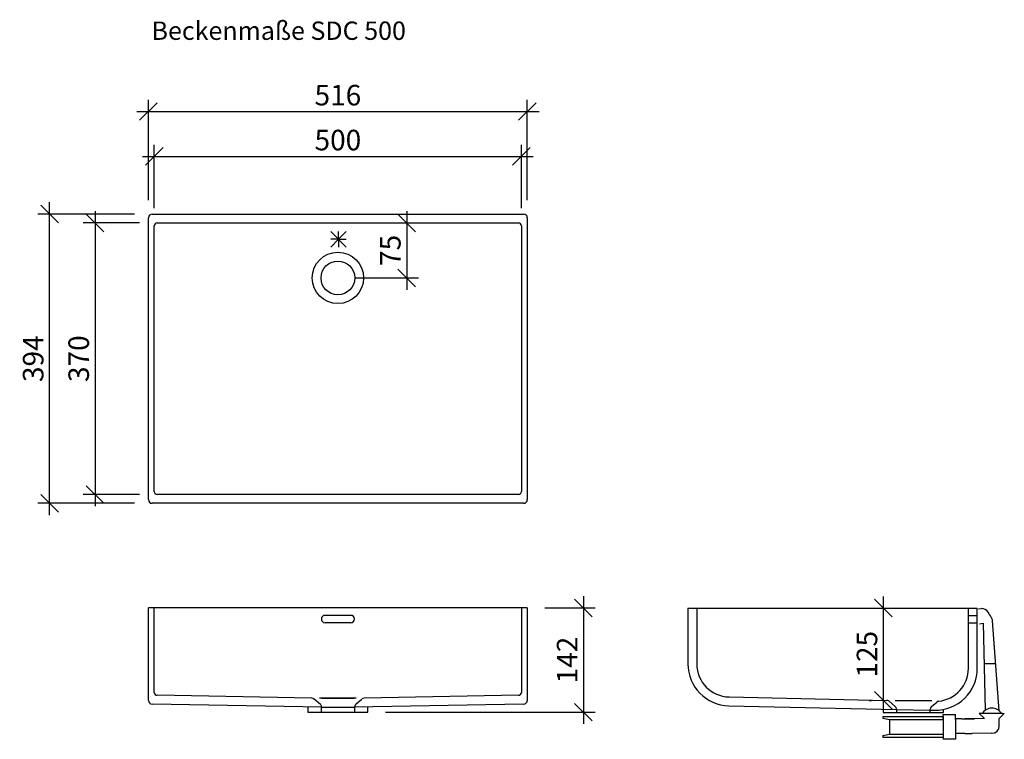
# Model space of a CAD drawing. Units: millimetres. Extents: x 1973 to 3314, y -1560 to -580.
import ezdxf

# ---------------------------------------------------------------- set-up
doc = ezdxf.new("R2010")
doc.units = ezdxf.units.MM
doc.header["$PDMODE"] = 35
doc.header["$PDSIZE"] = 3
doc.layers.get('0').update_dxf_attribs({"linetype": 'CONTINUOUS'})
doc.layers.get('DEFPOINTS').update_dxf_attribs({"linetype": 'CONTINUOUS'})
doc.layers.add('AUßENKONTUR', color=7, linetype='CONTINUOUS')
doc.styles.get("Standard").update_dxf_attribs({"font": 'arial.ttf'})
doc.dimstyles.new('Studer Standard M1_5 ab3', dxfattribs={"dimscale": 0, "dimtxt": 3.5, "dimasz": 3, "dimexe": 2, "dimexo": 3, "dimgap": 1, "dimtad": 1, "dimdec": 0, "dimzin": 0, "dimdsep": 46, "dimtxsty": 'STANDARD', "dimblk1": 'OBLIQUE', "dimblk2": 'OBLIQUE', "dimsah": 1, "dimcen": 0.1, "dimdle": 2, "dimclrd": 5, "dimclre": 5, "dimclrt": 5, "dimadec": 0, "dimazin": 0, "dimtfac": 1, "dimtdec": 0, "dimtofl": 0, "dimtmove": 0, "dimatfit": 3, "dimldrblk": 'OBLIQUE', "dimfxl": 1, "dimtolj": 1, "dimtzin": 0, "dimarcsym": 0})

# ---------------------------------------------------------------- blocks, each defined once
blk = doc.blocks.new('_OBLIQUE')
at = {"color": 0, "linetype": 'ByBlock'}
blk.add_line((-0.5, -0.5), (0.5, 0.5), dxfattribs=at)
blk = doc.blocks.new('*D47')
at = {"layer": 'AUßENKONTUR', "color": 5, "lineweight": -2, "transparency": 16777216}
for p, q in [((2740.7, -1365.6), (2740.7, -1539.5)), ((2688.4, -1381.6), (2756.7, -1381.6)), ((2471.4, -1523.5), (2756.7, -1523.5))]:
    blk.add_line(p, q, dxfattribs=at)
at = {"layer": 'DEFPOINTS', "color": 0, "transparency": 16777216}
for p in [(2664.4, -1381.6), (2447.4, -1523.5), (2740.7, -1523.5)]:
    blk.add_point(p, dxfattribs=at)
at = {"layer": 'AUßENKONTUR', "color": 5, "lineweight": -2, "transparency": 16777216, "xscale": 23.99999994800844, "yscale": 23.99999994800844, "zscale": 23.99999994800844}
for p, rotation in [((2740.7, -1381.6), 90), ((2740.7, -1523.5), 270)]:
    blk.add_blockref('_OBLIQUE', p, dxfattribs=dict(at, rotation=rotation))
at = {"layer": 'AUßENKONTUR', "color": 5, "transparency": 16777216, "insert": (2718.6, -1452.5), "char_height": 28, "attachment_point": 5, "rotation": 90}
blk.add_mtext('\\A1;142', dxfattribs=at)
blk = doc.blocks.new('*D48')
at = {"layer": 'AUßENKONTUR', "color": 5, "lineweight": -2, "transparency": 16777216}
for p, q in [((2075.7, -841), (2075.7, -1243)), ((2136.4, -857), (2059.7, -857)), ((2136.4, -1227), (2059.7, -1227))]:
    blk.add_line(p, q, dxfattribs=at)
at = {"layer": 'DEFPOINTS', "color": 0, "transparency": 16777216}
for p in [(2160.4, -857), (2075.7, -1227), (2160.4, -1227)]:
    blk.add_point(p, dxfattribs=at)
at = {"layer": 'AUßENKONTUR', "color": 5, "lineweight": -2, "transparency": 16777216, "xscale": 23.99999994800844, "yscale": 23.99999994800844, "zscale": 23.99999994800844}
for p, rotation in [((2075.7, -857), 90), ((2075.7, -1227), 270)]:
    blk.add_blockref('_OBLIQUE', p, dxfattribs=dict(at, rotation=rotation))
at = {"layer": 'AUßENKONTUR', "color": 5, "transparency": 16777216, "insert": (2053.4, -1042), "char_height": 28, "attachment_point": 5, "rotation": 90}
blk.add_mtext('\\A1;370', dxfattribs=at)
blk = doc.blocks.new('*D49')
at = {"layer": 'AUßENKONTUR', "color": 5, "lineweight": -2, "transparency": 16777216}
for p, q in [((2013.7, -1255), (2013.7, -829)), ((2129.4, -845), (1997.7, -845)), ((2129.4, -1239), (1997.7, -1239))]:
    blk.add_line(p, q, dxfattribs=at)
at = {"layer": 'DEFPOINTS', "color": 0, "transparency": 16777216}
for p in [(2013.7, -845), (2153.4, -845), (2153.4, -1239)]:
    blk.add_point(p, dxfattribs=at)
at = {"layer": 'AUßENKONTUR', "color": 5, "lineweight": -2, "transparency": 16777216, "xscale": 23.99999994800844, "yscale": 23.99999994800844, "zscale": 23.99999994800844}
for p, rotation in [((2013.7, -845), 90), ((2013.7, -1239), 270)]:
    blk.add_blockref('_OBLIQUE', p, dxfattribs=dict(at, rotation=rotation))
at = {"layer": 'AUßENKONTUR', "color": 5, "transparency": 16777216, "insert": (1991.4, -1042), "char_height": 28, "attachment_point": 5, "rotation": 90}
blk.add_mtext('\\A1;394', dxfattribs=at)
blk = doc.blocks.new('*D50')
at = {"layer": 'AUßENKONTUR', "color": 5, "lineweight": -2, "transparency": 16777216}
for p, q in [((2156.4, -837), (2156.4, -750.5)), ((2656.4, -837), (2656.4, -750.5)), ((2140.4, -766.5), (2672.4, -766.5))]:
    blk.add_line(p, q, dxfattribs=at)
at = {"layer": 'DEFPOINTS', "color": 0, "transparency": 16777216}
for p in [(2656.4, -766.5), (2156.4, -861), (2656.4, -861)]:
    blk.add_point(p, dxfattribs=at)
at = {"layer": 'AUßENKONTUR', "color": 5, "lineweight": -2, "transparency": 16777216, "xscale": 23.99999994800844, "yscale": 23.99999994800844, "zscale": 23.99999994800844, "rotation": 180}
blk.add_blockref('_OBLIQUE', (2156.4, -766.5), dxfattribs=at)
at = {"layer": 'AUßENKONTUR', "color": 5, "lineweight": -2, "transparency": 16777216, "xscale": 23.99999994800844, "yscale": 23.99999994800844, "zscale": 23.99999994800844}
blk.add_blockref('_OBLIQUE', (2656.4, -766.5), dxfattribs=at)
at = {"layer": 'AUßENKONTUR', "color": 5, "transparency": 16777216, "insert": (2406.4, -744.2), "char_height": 28, "attachment_point": 5}
blk.add_mtext('\\A1;500', dxfattribs=at)
blk = doc.blocks.new('*D51')
at = {"layer": 'AUßENKONTUR', "color": 5, "lineweight": -2, "transparency": 16777216}
for p, q in [((2148.4, -826), (2148.4, -689.3)), ((2664.4, -826), (2664.4, -689.3)), ((2132.4, -705.3), (2680.4, -705.3))]:
    blk.add_line(p, q, dxfattribs=at)
at = {"layer": 'DEFPOINTS', "color": 0, "transparency": 16777216}
for p in [(2664.4, -705.3), (2148.4, -850), (2664.4, -850)]:
    blk.add_point(p, dxfattribs=at)
at = {"layer": 'AUßENKONTUR', "color": 5, "lineweight": -2, "transparency": 16777216, "xscale": 23.99999994800844, "yscale": 23.99999994800844, "zscale": 23.99999994800844, "rotation": 180}
blk.add_blockref('_OBLIQUE', (2148.4, -705.3), dxfattribs=at)
at = {"layer": 'AUßENKONTUR', "color": 5, "lineweight": -2, "transparency": 16777216, "xscale": 23.99999994800844, "yscale": 23.99999994800844, "zscale": 23.99999994800844}
blk.add_blockref('_OBLIQUE', (2664.4, -705.3), dxfattribs=at)
at = {"layer": 'AUßENKONTUR', "color": 5, "transparency": 16777216, "insert": (2406.4, -683), "char_height": 28, "attachment_point": 5}
blk.add_mtext('\\A1;516', dxfattribs=at)
blk = doc.blocks.new('*D52')
at = {"layer": 'AUßENKONTUR', "color": 5, "lineweight": -2, "transparency": 16777216}
for p, q in [((2500.1, -841), (2500.1, -948)), ((2430.4, -857), (2516.1, -857)), ((2430.4, -932), (2516.1, -932))]:
    blk.add_line(p, q, dxfattribs=at)
at = {"layer": 'DEFPOINTS', "color": 0, "transparency": 16777216}
for p in [(2406.4, -857), (2406.4, -932), (2500.1, -932)]:
    blk.add_point(p, dxfattribs=at)
at = {"layer": 'AUßENKONTUR', "color": 5, "lineweight": -2, "transparency": 16777216, "xscale": 23.99999994800844, "yscale": 23.99999994800844, "zscale": 23.99999994800844}
for p, rotation in [((2500.1, -857), 90), ((2500.1, -932), 270)]:
    blk.add_blockref('_OBLIQUE', p, dxfattribs=dict(at, rotation=rotation))
at = {"layer": 'AUßENKONTUR', "color": 5, "transparency": 16777216, "insert": (2477.8, -894.5), "char_height": 28, "attachment_point": 5, "rotation": 90}
blk.add_mtext('\\A1;75', dxfattribs=at)
blk = doc.blocks.new('*D53')
at = {"layer": 'AUßENKONTUR', "color": 5, "lineweight": -2, "transparency": 16777216}
for p, q in [((3149.3, -1523.4), (3149.3, -1365.8)), ((3129.9, -1381.8), (3133.3, -1381.8)), ((3129.9, -1507.4), (3133.3, -1507.4))]:
    blk.add_line(p, q, dxfattribs=at)
at = {"layer": 'DEFPOINTS', "color": 0, "transparency": 16777216}
for p in [(3149.3, -1381.8), (3153.9, -1381.8), (3153.9, -1507.4)]:
    blk.add_point(p, dxfattribs=at)
at = {"layer": 'AUßENKONTUR', "color": 5, "lineweight": -2, "transparency": 16777216, "xscale": 23.99999994800844, "yscale": 23.99999994800844, "zscale": 23.99999994800844}
for p, rotation in [((3149.3, -1381.8), 90), ((3149.3, -1507.4), 270)]:
    blk.add_blockref('_OBLIQUE', p, dxfattribs=dict(at, rotation=rotation))
at = {"layer": 'AUßENKONTUR', "color": 5, "transparency": 16777216, "insert": (3127, -1444.6), "char_height": 28, "attachment_point": 5, "rotation": 90}
blk.add_mtext('\\A1;125', dxfattribs=at)

msp = doc.modelspace()

# ---------------------------------------------------------------- linework, layer by layer
at = {"layer": 'AUßENKONTUR'}
for p, q in [((2148.4, -1234), (2148.4, -850)), ((2153.4, -845), (2659.4, -845)), ((2160.4, -857), (2652.4, -857)), ((2664.4, -850), (2664.4, -1234)), ((2156.4, -1223), (2156.4, -861)), ((2396.6, -868.8), (2417.8, -890)), ((2407.2, -879.4), (2407.2, -868.8)), ((2407.2, -879.4), (2417.8, -868.8)), ((2656.4, -861), (2656.4, -1223)), ((2407.2, -879.4), (2396.6, -890)), ((2407.2, -879.4), (2396.6, -879.4)), ((2407.2, -879.4), (2407.2, -890)), ((2407.2, -879.4), (2417.8, -879.4)), ((2652.4, -1227), (2160.4, -1227)), ((2659.4, -1239), (2153.4, -1239)), ((2664.4, -1381.6), (2148.4, -1381.6)), ((2148.4, -1507.5), (2148.4, -1381.6)), ((2156.4, -1496.5), (2156.4, -1381.6)), ((2423.9, -1391.6), (2388.9, -1391.6)), ((2656.4, -1381.6), (2656.4, -1496.5)), ((2664.4, -1381.6), (2664.4, -1507.5)), ((2883.2, -1381.8), (3277.2, -1381.8)), ((2883.2, -1381.8), (2883.2, -1457.8)), ((2895.2, -1381.8), (2895.2, -1457.8)), ((3265.2, -1463.8), (3265.2, -1381.8)), ((3265.2, -1391.8), (3277.2, -1391.8)), ((3277.2, -1463.8), (3277.2, -1381.8)), ((3278.8, -1382.6), (3283.1, -1382.5)), ((3293.9, -1390.6), (3291.9, -1387.3)), ((2383.9, -1396.6), (2383.9, -1396.6)), ((2423.9, -1401.6), (2388.9, -1401.6)), ((2428.9, -1396.6), (2428.9, -1396.6)), ((3265.2, -1401.8), (3277.2, -1401.8)), ((3280.2, -1403.1), (3285, -1402.1)), ((3285, -1402.1), (3287.9, -1521)), ((3307.1, -1521.8), (3298.1, -1399.1)), ((3286.3, -1457.4), (3302.3, -1457)), ((2370.7, -1504.4), (2160.3, -1500.5)), ((2652.4, -1500.5), (2442, -1504.4)), ((2384.4, -1516.6), (2153.3, -1512.5)), ((2382.6, -1513), (2373.9, -1505.6)), ((2431.4, -1504.6), (2381.4, -1504.6)), ((2383.4, -1514.5), (2383.4, -1523.5)), ((2384.4, -1504.6), (2428.4, -1504.6)), ((2659.4, -1512.5), (2428.4, -1516.6)), ((2431.1, -1512.1), (2438.9, -1505.6)), ((2939, -1514.8), (3167.2, -1519.7)), ((2939.3, -1502.8), (3153.9, -1507.4)), ((3165.4, -1515.6), (3157.1, -1508.6)), ((3215.2, -1508.2), (3165.2, -1508.2)), ((3215, -1515.6), (3222.1, -1509.7)), ((2365.4, -1516.3), (2365.4, -1523.5)), ((2365.4, -1523.5), (2383.4, -1523.5)), ((2383.4, -1523.5), (2429.4, -1523.5)), ((2384.4, -1516.6), (2428.4, -1516.6)), ((2429.4, -1523.5), (2429.4, -1515.9)), ((2429.4, -1523.5), (2447.4, -1523.5)), ((2447.4, -1523.5), (2447.4, -1516.3)), ((3149.2, -1519.4), (3149.2, -1524.1)), ((3149.2, -1524.1), (3167.2, -1524.1)), ((3167.2, -1519.5), (3167.2, -1524.1)), ((3167.2, -1519.7), (3213.2, -1520.7)), ((3167.2, -1524.1), (3213.2, -1524.1)), ((3213.2, -1524.1), (3213.2, -1519.5)), ((3213.2, -1520.7), (3219, -1520.8)), ((3213.2, -1524.1), (3231.2, -1524.1)), ((3230.7, -1526.5), (3247.7, -1526.5)), ((3230.7, -1533.5), (3230.7, -1526.5)), ((3231.2, -1524.1), (3231.2, -1520.9)), ((3247.7, -1533.5), (3247.7, -1526.5)), ((3282.3, -1525.3), (3279.9, -1525.3)), ((3287, -1532.3), (3279.9, -1525.3)), ((3311.6, -1525.1), (3282.3, -1525.3)), ((3307, -1532.2), (3314, -1525.1)), ((3311.6, -1525.1), (3314, -1525.1)), ((3148.7, -1529.5), (3230.7, -1529.5)), ((3148.7, -1529.5), (3148.7, -1531.5)), ((3148.7, -1531.5), (3157.7, -1533.5)), ((3157.7, -1533.5), (3230.7, -1533.5)), ((3157.7, -1533.5), (3157.7, -1553.5)), ((3230.7, -1529.5), (3230.7, -1533.5)), ((3230.7, -1533.5), (3230.7, -1553.5)), ((3256.2, -1532.5), (3247.7, -1532.5)), ((3247.7, -1533.5), (3247.7, -1553.5)), ((3256.2, -1532.5), (3273.6, -1532.4)), ((3287, -1532.3), (3260.2, -1532.5)), ((3307.1, -1542.2), (3307, -1532.2)), ((3148.7, -1555.5), (3157.7, -1553.5)), ((3148.7, -1555.5), (3148.7, -1557.5)), ((3157.7, -1553.5), (3230.7, -1553.5)), ((3230.7, -1553.5), (3230.7, -1557.5)), ((3230.7, -1553.5), (3230.7, -1560.5)), ((3260.3, -1552.5), (3247.7, -1552.5)), ((3247.7, -1553.5), (3247.7, -1560.5)), ((3260.3, -1552.5), (3270.3, -1552.4)), ((3297.1, -1552.3), (3270.3, -1552.4)), ((3148.7, -1557.5), (3230.7, -1557.5)), ((3247.7, -1560.5), (3230.7, -1560.5))]:
    msp.add_line(p, q, dxfattribs=at)
for radius in [35, 23]:
    msp.add_circle((2406.4, -932), radius, dxfattribs=at)
for centre, radius, start, end in [((2153.4, -850), 5, 90, 180), ((2160.4, -861), 4, 90, 180), ((2652.4, -861), 4, 0, 90), ((2659.4, -850), 5, 0, 90), ((2160.4, -1223), 4, 180, 270), ((2652.4, -1223), 4, 270, 0), ((2153.4, -1234), 5, 180, 270), ((2659.4, -1234), 5, 270, 0), ((2388.9, -1396.6), 5, 90, 180), ((2423.9, -1396.6), 5, 0, 90), ((3283.3, -1392.5), 10, 31.5746, 91.4289), ((3268.3, -1409.2), 31.6, 21.4904, 36.0102), ((2388.9, -1396.6), 5, 180, 270), ((2423.9, -1396.6), 5, 270, 0), ((3293.1, -1399.4), 5, 4.19, 21.4904), ((2940.2, -1457.8), 57, 180, 268.7614), ((2940.2, -1457.8), 45, 180, 268.7614), ((3220.2, -1463.8), 57, 268.7614, 0), ((3220.2, -1463.8), 45, 275.7836, 0), ((2160.4, -1496.5), 4, 180, 269.1363), ((2652.4, -1496.5), 4, 270.8637, 0), ((2153.4, -1507.5), 5, 180, 269.1657), ((2370.6, -1509.4), 5, 49.9501, 89.1363), ((2434.4, -1515.9), 5, 129.928, 180), ((2442.1, -1509.4), 5, 90.8637, 129.928), ((2659.4, -1507.5), 5, 270.8343, 0), ((3153.8, -1512.4), 5, 49.9501, 88.7614), ((3225.3, -1513.6), 5, 95.7836, 129.928), ((3162.2, -1519.5), 5, 0, 49.9501), ((3218.2, -1519.5), 5, 129.928, 180), ((3297, -1533.8), 15.7, 33.6853, 147.079), ((3297.1, -1542.3), 10, 270.3821, 0.3821)]:
    msp.add_arc(centre, radius, start, end, dxfattribs=at)
at = {"layer": 'AUßENKONTUR', "extrusion": (0, 0, -1)}
msp.add_arc((-2381.4, -1514.5), 2, 130, 180, dxfattribs=at)

# ---------------------------------------------------------------- texts
at = {"layer": 'AUßENKONTUR'}
msp.add_text('Beckenmaße SDC 500', height=25, dxfattribs=at).set_placement((2152.6, -607.7))

# ---------------------------------------------------------------- dimensions: what is measured, and where the dimension line sits
for base, p1, p2, picture, middle in [((2664.4, -705.3), (2148.4, -850), (2664.4, -850), '*D51', (2406.4, -683)), ((2656.4, -766.5), (2156.4, -861), (2656.4, -861), '*D50', (2406.4, -744.2))]:
    dim = msp.add_linear_dim(base=base, p1=p1, p2=p2, dimstyle='Studer Standard M1_5 ab3', override={"dimscale": 8}, dxfattribs=at)
    dim.commit()
    dim.dimension.update_dxf_attribs({"geometry": picture, "text_midpoint": middle})
for base, p1, p2, picture, middle in [((2013.7, -845), (2153.4, -1239), (2153.4, -845), '*D49', (1991.4, -1042)), ((2075.7, -1227), (2160.4, -857), (2160.4, -1227), '*D48', (2053.4, -1042)), ((2500.1, -932), (2406.4, -857), (2406.4, -932), '*D52', (2477.8, -894.5)), ((2740.7, -1523.5), (2664.4, -1381.6), (2447.4, -1523.5), '*D47', (2718.6, -1452.5))]:
    dim = msp.add_linear_dim(base=base, p1=p1, p2=p2, angle=90, dimstyle='Studer Standard M1_5 ab3', override={"dimscale": 8}, dxfattribs=at)
    dim.commit()
    dim.dimension.update_dxf_attribs({"geometry": picture, "text_midpoint": middle})
dim = msp.add_linear_dim(base=(3149.3, -1381.8), p1=(3153.9, -1507.4), p2=(3153.9, -1381.8), angle=90, text='125', dimstyle='Studer Standard M1_5 ab3', override={"dimscale": 8}, dxfattribs=at)
dim.commit()
dim.dimension.update_dxf_attribs({"geometry": '*D53', "text_midpoint": (3127, -1444.6)})

doc.saveas('drawing.dxf')
